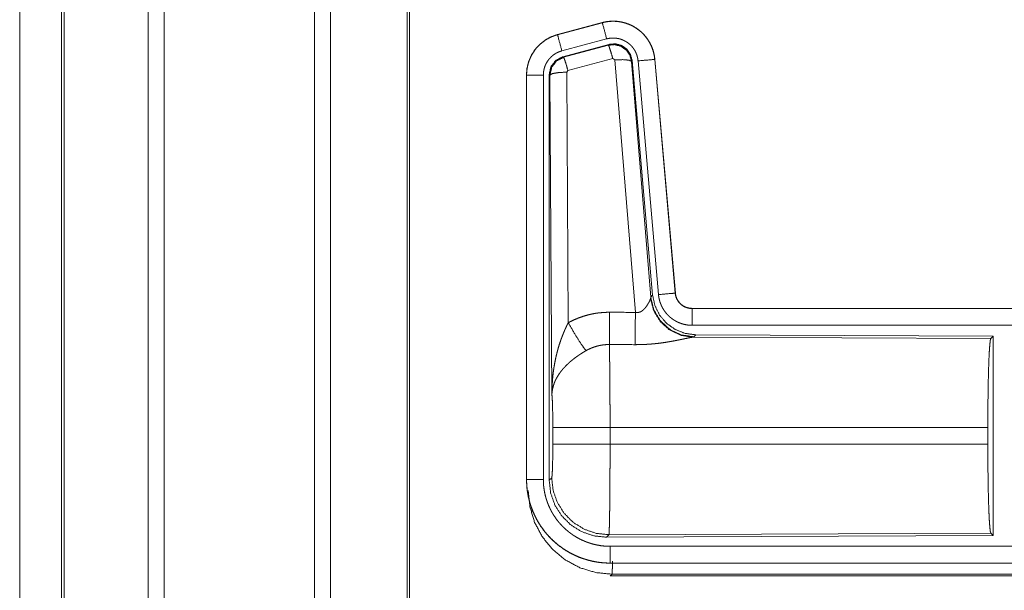
# Model space of a CAD drawing. Units: inches. Extents: x 58 to 103, y 18 to 138.
# Drawn here: x 87 to 90, y 54 to 56 of the extents above; entities that cross this region are included whole.
import ezdxf

# ---------------------------------------------------------------- set-up
doc = ezdxf.new("R2010")
doc.units = ezdxf.units.IN
doc.header["$MEASUREMENT"] = 0
doc.layers.add('1', color=7, linetype='Continuous', true_color=0xffffff)

msp = doc.modelspace()

# ---------------------------------------------------------------- linework, layer by layer
at = {"layer": '1', "color": 2, "linetype": 'Continuous', "lineweight": 18}
for p, q in [((87.5866, 21.9446), (87.5866, 96.9925)), ((87.6344, 96.995), (87.6344, 21.9421)), ((88.0826, 21.9434), (88.0826, 96.995)), ((88.1304, 96.9913), (88.1304, 21.9459)), ((88.3587, 21.9991), (88.3587, 96.9393)), ((88.3661, 96.9344), (88.3661, 22.0028)), ((87.3283, 22.0214), (87.3283, 96.9158)), ((87.3356, 96.9183), (87.3356, 22.0189)), ((87.2032, 58.6638), (87.2032, 22.3455)), ((87.2033, 22.3455), (87.2033, 58.6638)), ((88.9406, 55.648), (88.807, 55.6122)), ((88.8071, 55.6118), (88.9407, 55.6476)), ((88.9406, 55.648), (88.9407, 55.6476)), ((88.807, 55.6122), (88.8071, 55.6118)), ((88.82, 55.5635), (88.9536, 55.5993)), ((88.8231, 55.5461), (88.9605, 55.583)), ((88.9588, 55.5806), (88.9605, 55.583)), ((88.8252, 55.5446), (88.9588, 55.5806)), ((88.8231, 55.5461), (88.8252, 55.5446)), ((88.9718, 55.541), (88.8381, 55.505)), ((88.978, 55.5366), (88.9718, 55.541)), ((89.0392, 54.7836), (88.978, 55.5366)), ((89.0295, 55.5347), (89.0278, 55.5323)), ((89.0278, 55.5323), (89.085, 54.8292)), ((89.0295, 55.5347), (89.0906, 54.8354)), ((89.0472, 55.5338), (89.1082, 54.8367)), ((89.097, 55.5382), (89.158, 54.8411)), ((89.0974, 55.5382), (89.097, 55.5382)), ((89.1584, 54.8411), (89.0974, 55.5382)), ((88.8381, 55.505), (88.8344, 55.5001)), ((88.8344, 55.5001), (88.839, 54.7528)), ((88.7144, 55.4915), (88.7148, 55.4915)), ((88.7144, 55.4915), (88.7144, 54.2854)), ((88.7148, 54.2854), (88.7148, 55.4915)), ((88.7648, 54.2854), (88.7648, 55.4915)), ((88.7823, 54.2829), (88.7823, 55.493)), ((88.7844, 55.4914), (88.7823, 55.493)), ((88.7903, 54.5383), (88.7844, 55.4914)), ((89.0843, 54.8245), (89.085, 54.8292)), ((89.085, 54.8292), (89.0906, 54.8354)), ((89.1584, 54.8411), (89.158, 54.8411)), ((89.2081, 54.7955), (89.2081, 54.7951)), ((94.7396, 54.7955), (89.2081, 54.7955)), ((89.2081, 54.7951), (93.6997, 54.7951)), ((89.2081, 54.7451), (93.6997, 54.7451)), ((89.2138, 54.7107), (89.2101, 54.7096)), ((89.2101, 54.7096), (90.0992, 54.7057)), ((89.2195, 54.7168), (89.2138, 54.7107)), ((89.2195, 54.7168), (90.1065, 54.713)), ((90.0992, 54.7057), (90.1065, 54.713)), ((90.1065, 54.713), (90.1065, 54.118)), ((88.793, 54.3906), (88.793, 54.4404)), ((90.0902, 54.4404), (88.9637, 54.4404)), ((88.9637, 54.4404), (88.9637, 54.3906)), ((90.0902, 54.4404), (90.0902, 54.3906)), ((88.9637, 54.3906), (90.0902, 54.3906)), ((88.7823, 54.2829), (88.7897, 54.2902)), ((88.7144, 54.2854), (88.7148, 54.2854)), ((88.9603, 54.1204), (88.953, 54.113)), ((90.1065, 54.118), (88.953, 54.113)), ((90.0992, 54.1253), (88.9603, 54.1204)), ((90.1065, 54.118), (90.0992, 54.1253)), ((93.6997, 54.0859), (88.9642, 54.0859)), ((88.9642, 54.0355), (88.9642, 54.0359)), ((88.9642, 54.0359), (93.6997, 54.0359)), ((94.7396, 54.0355), (88.9642, 54.0355)), ((88.9696, 54.0028), (88.9642, 53.9975)), ((88.9642, 53.9975), (94.7396, 53.9975)), ((94.1738, 54.0028), (88.9696, 54.0028))]:
    msp.add_line(p, q, dxfattribs=at)
for points, knots in [([(89.0974, 55.5382), (89.0954, 55.5517), (89.0921, 55.5649), (89.0873, 55.5776), (89.0811, 55.5898), (89.0737, 55.6012), (89.065, 55.6117), (89.0553, 55.6212), (89.0446, 55.6296), (89.033, 55.6368), (89.0208, 55.6427), (89.0079, 55.6472), (88.9946, 55.6503), (88.9811, 55.652), (88.9675, 55.6521), (88.9539, 55.6508), (88.9406, 55.648)], [0, 0, 0.062524, 0.125028, 0.187553, 0.250062, 0.312551, 0.375038, 0.437523, 0.499989, 0.562473, 0.62495, 0.687456, 0.749938, 0.81246, 0.874957, 0.937481, 1, 1]), ([(88.9407, 55.6476), (88.9473, 55.6492), (88.954, 55.6504), (88.9607, 55.6512), (88.9675, 55.6517), (88.9742, 55.6518), (88.9811, 55.6516), (88.9828, 55.6514), (88.9845, 55.6513), (88.9862, 55.6511), (88.9879, 55.6509), (88.9912, 55.6505), (88.9946, 55.6499), (89.0012, 55.6486), (89.0077, 55.6469), (89.0142, 55.6448), (89.0205, 55.6424), (89.0221, 55.6417), (89.0237, 55.641), (89.0252, 55.6403), (89.0268, 55.6396), (89.0298, 55.6381), (89.0328, 55.6365), (89.0387, 55.6331), (89.0443, 55.6293), (89.0497, 55.6253), (89.055, 55.621), (89.0563, 55.6198), (89.0575, 55.6187), (89.0588, 55.6175), (89.06, 55.6163), (89.0624, 55.6139), (89.0647, 55.6114), (89.0692, 55.6063), (89.0733, 55.601), (89.0772, 55.5954), (89.0807, 55.5896), (89.0816, 55.5882), (89.0824, 55.5867), (89.0832, 55.5852), (89.084, 55.5836), (89.0855, 55.5806), (89.0869, 55.5775), (89.0894, 55.5712), (89.0917, 55.5648), (89.0935, 55.5583), (89.095, 55.5517), (89.0956, 55.5483), (89.0962, 55.545), (89.0966, 55.5416), (89.097, 55.5382)], [0, 0, 0.031412, 0.062626, 0.093728, 0.124843, 0.156004, 0.187392, 0.195261, 0.203138, 0.210996, 0.218836, 0.234462, 0.250065, 0.281186, 0.312279, 0.343458, 0.37476, 0.382655, 0.390503, 0.398399, 0.406252, 0.421901, 0.4375, 0.468663, 0.499755, 0.530876, 0.562172, 0.570023, 0.577891, 0.585775, 0.593656, 0.609332, 0.624973, 0.656106, 0.687213, 0.71835, 0.749595, 0.757443, 0.765314, 0.773181, 0.781046, 0.796749, 0.812393, 0.843581, 0.874675, 0.905805, 0.937026, 0.952714, 0.968456, 0.984222, 1, 1]), ([(88.9536, 55.5993), (88.9426, 55.6406), (88.9407, 55.6476)], [0, 0, 0.854717, 1, 1]), ([(88.807, 55.6122), (88.7878, 55.6053), (88.7699, 55.5954), (88.7539, 55.5827), (88.7402, 55.5676), (88.7291, 55.5504), (88.721, 55.5317), (88.7161, 55.5119), (88.7144, 55.4915)], [0, 0, 0.125014, 0.250032, 0.375027, 0.500003, 0.625002, 0.749998, 0.874983, 1, 1]), ([(88.7148, 55.4915), (88.7152, 55.5017), (88.7165, 55.5118), (88.7185, 55.5217), (88.7214, 55.5315), (88.7218, 55.5327), (88.7223, 55.5339), (88.7227, 55.5351), (88.7231, 55.5363), (88.7241, 55.5387), (88.7251, 55.541), (88.7272, 55.5457), (88.7295, 55.5502), (88.7346, 55.5589), (88.7405, 55.5673), (88.7421, 55.5693), (88.7437, 55.5713), (88.7454, 55.5732), (88.7471, 55.5751), (88.7505, 55.5788), (88.7542, 55.5824), (88.7618, 55.589), (88.7701, 55.595), (88.7711, 55.5957), (88.7722, 55.5964), (88.7733, 55.5971), (88.7744, 55.5977), (88.7766, 55.5991), (88.7788, 55.6003), (88.7833, 55.6027), (88.7879, 55.6049), (88.7926, 55.6069), (88.7973, 55.6087), (88.7997, 55.6096), (88.8022, 55.6103), (88.8034, 55.6107), (88.8046, 55.6111), (88.8052, 55.6113), (88.8059, 55.6114), (88.8062, 55.6115), (88.8065, 55.6116), (88.8066, 55.6116), (88.8068, 55.6117), (88.8069, 55.6117), (88.8071, 55.6118)], [0, 0, 0.062698, 0.124932, 0.187145, 0.249773, 0.257631, 0.26553, 0.273367, 0.281218, 0.296909, 0.312521, 0.343733, 0.37484, 0.437049, 0.499586, 0.515322, 0.531053, 0.546752, 0.562402, 0.593604, 0.624738, 0.686939, 0.749412, 0.75728, 0.765136, 0.773017, 0.780911, 0.796622, 0.812316, 0.843591, 0.874809, 0.906023, 0.937245, 0.952886, 0.968553, 0.976401, 0.984276, 0.988184, 0.992129, 0.994116, 0.996064, 0.997063, 0.998052, 0.99905, 1, 1]), ([(88.82, 55.5635), (88.809, 55.6048), (88.8071, 55.6118)], [0, 0, 0.854722, 1, 1]), ([(88.9536, 55.5993), (88.9576, 55.6003), (88.9616, 55.601), (88.9656, 55.6015), (88.9697, 55.6018), (88.9737, 55.6019), (88.9778, 55.6017), (88.9788, 55.6016), (88.9798, 55.6015), (88.9808, 55.6014), (88.9819, 55.6013), (88.9839, 55.601), (88.9859, 55.6007), (88.9899, 55.5999), (88.9938, 55.5989), (88.9976, 55.5977), (89.0014, 55.5962), (89.0033, 55.5954), (89.0052, 55.5945), (89.007, 55.5936), (89.0088, 55.5927), (89.0123, 55.5906), (89.0157, 55.5884), (89.0189, 55.586), (89.0221, 55.5834), (89.0236, 55.582), (89.0251, 55.5806), (89.0265, 55.5792), (89.0279, 55.5777), (89.0305, 55.5746), (89.033, 55.5714), (89.0353, 55.5681), (89.0375, 55.5646), (89.038, 55.5637), (89.0385, 55.5628), (89.0389, 55.5619), (89.0394, 55.561), (89.0403, 55.5592), (89.0412, 55.5573), (89.0427, 55.5536), (89.044, 55.5498), (89.0451, 55.5459), (89.046, 55.5419), (89.0464, 55.5399), (89.0467, 55.5379), (89.047, 55.5358), (89.0472, 55.5338)], [0, 0, 0.031432, 0.06266, 0.093728, 0.124828, 0.156054, 0.187399, 0.195274, 0.203161, 0.211002, 0.218859, 0.234505, 0.250068, 0.281214, 0.312307, 0.343463, 0.374788, 0.390523, 0.406238, 0.421924, 0.437503, 0.468671, 0.499756, 0.530878, 0.562186, 0.577914, 0.593663, 0.609336, 0.624946, 0.656125, 0.687221, 0.718324, 0.749569, 0.757457, 0.765296, 0.773175, 0.781052, 0.796761, 0.812414, 0.843605, 0.874682, 0.905789, 0.937044, 0.952716, 0.968469, 0.984208, 1, 1]), ([(88.9588, 55.5806), (88.9778, 55.5822), (88.9963, 55.5773), (89.0119, 55.5663), (89.0229, 55.5507), (89.0278, 55.5323)], [0, 0, 0.199905, 0.399856, 0.599915, 0.799935, 1, 1]), ([(88.9605, 55.583), (88.9795, 55.5846), (88.998, 55.5797), (89.0136, 55.5687), (89.0245, 55.5531), (89.0295, 55.5347)], [0, 0, 0.200053, 0.400069, 0.600009, 0.799966, 1, 1]), ([(88.7648, 55.4915), (88.765, 55.4976), (88.7658, 55.5036), (88.767, 55.5096), (88.7687, 55.5154), (88.7692, 55.5169), (88.7698, 55.5183), (88.7703, 55.5198), (88.7709, 55.5212), (88.7722, 55.5239), (88.7736, 55.5266), (88.7766, 55.5319), (88.7802, 55.5369), (88.7811, 55.5381), (88.7821, 55.5393), (88.7831, 55.5404), (88.7841, 55.5416), (88.7862, 55.5438), (88.7883, 55.5459), (88.7929, 55.5499), (88.7979, 55.5535), (88.7991, 55.5543), (88.8004, 55.5551), (88.8018, 55.5559), (88.8031, 55.5567), (88.8058, 55.5581), (88.8085, 55.5594), (88.8142, 55.5617), (88.82, 55.5635)], [0, 0, 0.06265, 0.12492, 0.187125, 0.249735, 0.2655, 0.281231, 0.296895, 0.312536, 0.34374, 0.374809, 0.437025, 0.499584, 0.515311, 0.531059, 0.54673, 0.562375, 0.593579, 0.624725, 0.686945, 0.749452, 0.765166, 0.780905, 0.796642, 0.812336, 0.843591, 0.874784, 0.937228, 1, 1]), ([(88.9718, 55.541), (88.966, 55.561), (88.9613, 55.5752), (88.9588, 55.5806)], [0, 0, 0.500002, 0.85712, 1, 1]), ([(88.7823, 55.493), (88.7875, 55.5163), (88.802, 55.5352), (88.8231, 55.5461)], [0, 0, 0.333343, 0.666612, 1, 1]), ([(88.7844, 55.4914), (88.7896, 55.5147), (88.8041, 55.5335), (88.8252, 55.5446)], [0, 0, 0.333366, 0.666747, 1, 1]), ([(88.8381, 55.505), (88.8323, 55.525), (88.8277, 55.5391), (88.8252, 55.5446)], [0, 0, 0.499928, 0.857141, 1, 1]), ([(88.978, 55.5366), (89.0022, 55.5374), (89.0203, 55.5358), (89.0278, 55.5323)], [0, 0, 0.477856, 0.836785, 1, 1]), ([(89.0472, 55.5338), (89.0897, 55.5375), (89.097, 55.5382)], [0, 0, 0.854698, 1, 1]), ([(88.8344, 55.5001), (88.8099, 55.4989), (88.7917, 55.4957), (88.7844, 55.4914)], [0, 0, 0.477103, 0.836475, 1, 1]), ([(88.7648, 55.4915), (88.7403, 55.4915), (88.7148, 55.4915)], [0, 0, 0.490163, 1, 1]), ([(89.0392, 54.7836), (89.0418, 54.7832), (89.0444, 54.783), (89.0458, 54.7831), (89.0471, 54.7832), (89.0483, 54.7834), (89.0496, 54.7837), (89.0508, 54.784), (89.052, 54.7844), (89.0526, 54.7846), (89.0531, 54.7848), (89.0537, 54.785), (89.0543, 54.7853), (89.0565, 54.7864), (89.0585, 54.7876), (89.0604, 54.789), (89.0622, 54.7905), (89.0639, 54.792), (89.0655, 54.7935), (89.0663, 54.7944), (89.067, 54.7952), (89.0678, 54.796), (89.0685, 54.7968), (89.0698, 54.7985), (89.0711, 54.8001), (89.0735, 54.8035), (89.0757, 54.8068), (89.0762, 54.8077), (89.0767, 54.8085), (89.0772, 54.8093), (89.0776, 54.8102), (89.0785, 54.8118), (89.0794, 54.8134), (89.0809, 54.8164), (89.0823, 54.8194), (89.0826, 54.8201), (89.0829, 54.8208), (89.0832, 54.8214), (89.0834, 54.8221), (89.0839, 54.8233), (89.0843, 54.8245)], [0, 0, 0.039949, 0.079635, 0.09951, 0.119354, 0.138836, 0.158023, 0.177127, 0.196097, 0.205537, 0.214987, 0.224421, 0.233802, 0.270838, 0.30726, 0.343044, 0.378123, 0.412624, 0.446725, 0.463569, 0.480354, 0.496939, 0.513414, 0.545919, 0.577979, 0.640471, 0.701159, 0.716023, 0.730649, 0.745224, 0.759565, 0.787745, 0.815066, 0.86748, 0.916339, 0.927848, 0.939228, 0.95022, 0.960955, 0.981219, 1, 1]), ([(89.2101, 54.7096), (89.1738, 54.7154), (89.1407, 54.7314), (89.1133, 54.7565), (89.0939, 54.7884), (89.0843, 54.8245)], [0, 0, 0.197937, 0.396859, 0.597002, 0.798232, 1, 1]), ([(89.2138, 54.7107), (89.176, 54.7165), (89.1415, 54.7331), (89.1133, 54.759), (89.0939, 54.792), (89.085, 54.8292)], [0, 0, 0.199956, 0.399988, 0.600021, 0.800036, 1, 1]), ([(89.0906, 54.8354), (89.0973, 54.8042), (89.1114, 54.7755), (89.1321, 54.7511), (89.1581, 54.7326), (89.1878, 54.7209), (89.2195, 54.7168)], [0, 0, 0.166701, 0.333366, 0.500012, 0.666653, 0.833315, 1, 1]), ([(89.1082, 54.8367), (89.1507, 54.8404), (89.158, 54.8411)], [0, 0, 0.854686, 1, 1]), ([(89.1082, 54.8367), (89.1087, 54.8321), (89.1094, 54.8275), (89.1104, 54.8229), (89.1115, 54.8185), (89.1128, 54.814), (89.1144, 54.8097), (89.1153, 54.8075), (89.1162, 54.8053), (89.1166, 54.8043), (89.1171, 54.8032), (89.1176, 54.8021), (89.1181, 54.8011), (89.1203, 54.797), (89.1226, 54.793), (89.1251, 54.7891), (89.1278, 54.7853), (89.1307, 54.7817), (89.1337, 54.7781), (89.1353, 54.7764), (89.137, 54.7747), (89.1386, 54.7731), (89.1403, 54.7715), (89.1438, 54.7684), (89.1474, 54.7656), (89.1512, 54.7628), (89.1551, 54.7603), (89.1571, 54.7591), (89.1591, 54.7579), (89.1601, 54.7574), (89.1611, 54.7568), (89.1622, 54.7563), (89.1632, 54.7557), (89.1674, 54.7537), (89.1717, 54.752), (89.1761, 54.7504), (89.1805, 54.749), (89.185, 54.7478), (89.1895, 54.7469), (89.1918, 54.7465), (89.1941, 54.7461), (89.1965, 54.7458), (89.1988, 54.7456), (89.2035, 54.7452), (89.2081, 54.7451)], [0, 0, 0.031416, 0.062678, 0.093804, 0.124851, 0.155979, 0.187172, 0.202837, 0.218538, 0.226388, 0.234275, 0.242159, 0.249983, 0.281261, 0.312442, 0.343533, 0.374601, 0.405774, 0.437063, 0.452815, 0.468526, 0.484236, 0.499892, 0.53104, 0.562164, 0.593237, 0.624375, 0.639975, 0.65563, 0.663459, 0.671306, 0.679209, 0.687052, 0.71845, 0.749662, 0.78079, 0.811845, 0.842946, 0.87416, 0.889834, 0.905538, 0.921323, 0.937068, 0.968504, 1, 1]), ([(89.158, 54.8411), (89.1586, 54.8364), (89.1596, 54.8319), (89.1603, 54.8297), (89.1611, 54.8275), (89.1615, 54.8264), (89.162, 54.8253), (89.1624, 54.8242), (89.163, 54.8232), (89.1652, 54.8191), (89.1678, 54.8153), (89.1693, 54.8134), (89.1708, 54.8117), (89.1716, 54.8108), (89.1724, 54.8099), (89.1732, 54.8091), (89.1741, 54.8083), (89.1777, 54.8053), (89.1815, 54.8027), (89.1825, 54.8021), (89.1835, 54.8015), (89.1845, 54.801), (89.1856, 54.8004), (89.1877, 54.7994), (89.1899, 54.7985), (89.1943, 54.797), (89.1988, 54.796), (89.2011, 54.7956), (89.2034, 54.7953), (89.2046, 54.7952), (89.2058, 54.7951), (89.207, 54.7951), (89.2081, 54.7951)], [0, 0, 0.062677, 0.124893, 0.155952, 0.187199, 0.202843, 0.218538, 0.234292, 0.250035, 0.312466, 0.374615, 0.405828, 0.437144, 0.452803, 0.468575, 0.484285, 0.49994, 0.56216, 0.624362, 0.640035, 0.655606, 0.671396, 0.687059, 0.718469, 0.749712, 0.811864, 0.87418, 0.905517, 0.937006, 0.952742, 0.968453, 0.98423, 1, 1]), ([(89.2081, 54.7955), (89.1989, 54.7964), (89.19, 54.7989), (89.1817, 54.803), (89.1744, 54.8086), (89.1682, 54.8155), (89.1633, 54.8234), (89.16, 54.832), (89.1584, 54.8411)], [0, 0, 0.125074, 0.250095, 0.375051, 0.500026, 0.62499, 0.749989, 0.875036, 1, 1]), ([(89.2081, 54.7451), (89.2081, 54.7878), (89.2081, 54.7951)], [0, 0, 0.854593, 1, 1]), ([(88.839, 54.7528), (88.8533, 54.7601), (88.868, 54.7664), (88.883, 54.7717), (88.8983, 54.7762), (88.9061, 54.778), (88.914, 54.7796), (88.918, 54.7804), (88.922, 54.781), (88.926, 54.7816), (88.93, 54.7821), (88.946, 54.7836), (88.9622, 54.784)], [0, 0, 0.125029, 0.249353, 0.373425, 0.497728, 0.560175, 0.622811, 0.654303, 0.685749, 0.717219, 0.748675, 0.874243, 1, 1]), ([(88.9616, 54.6877), (88.9617, 54.7109), (88.9622, 54.784)], [0, 0, 0.240437, 1, 1]), ([(89.0387, 54.6873), (89.0388, 54.7105), (89.0392, 54.7836)], [0, 0, 0.240518, 1, 1]), ([(88.7903, 54.5383), (88.7903, 54.54), (88.7903, 54.5418), (88.7904, 54.5435), (88.7904, 54.5452), (88.7904, 54.5487), (88.7905, 54.5522), (88.7907, 54.5591), (88.791, 54.566), (88.7919, 54.5798), (88.7931, 54.5936), (88.7939, 54.6005), (88.7947, 54.6074), (88.7957, 54.6142), (88.7967, 54.6211), (88.7991, 54.6347), (88.8019, 54.6483), (88.8035, 54.6551), (88.8051, 54.6619), (88.8069, 54.6686), (88.8087, 54.6753), (88.8127, 54.6886), (88.8172, 54.7018), (88.8184, 54.7051), (88.8196, 54.7084), (88.8208, 54.7116), (88.822, 54.7149), (88.8246, 54.7213), (88.8273, 54.7277), (88.8301, 54.7341), (88.833, 54.7404), (88.8359, 54.7466), (88.839, 54.7528)], [0, 0, 0.007801, 0.015616, 0.023418, 0.031234, 0.046852, 0.062458, 0.093677, 0.124881, 0.187277, 0.249651, 0.280849, 0.31204, 0.343212, 0.374389, 0.436786, 0.499263, 0.530551, 0.561882, 0.593187, 0.624527, 0.687178, 0.749933, 0.765665, 0.781355, 0.797058, 0.812738, 0.844045, 0.875329, 0.906544, 0.937724, 0.968878, 1, 1]), ([(88.839, 54.7528), (88.8595, 54.7177), (88.8778, 54.6888), (88.8919, 54.6693)], [0, 0, 0.4113, 0.756846, 1, 1]), ([(89.2101, 54.7096), (89.2079, 54.7093), (89.2053, 54.7088), (89.2046, 54.7087), (89.2038, 54.7086), (89.2031, 54.7085), (89.2023, 54.7083), (89.2007, 54.708), (89.199, 54.7077), (89.1954, 54.7069), (89.1915, 54.7061), (89.1873, 54.7053), (89.1829, 54.7043), (89.1782, 54.7034), (89.177, 54.7031), (89.1758, 54.7028), (89.1746, 54.7026), (89.1683, 54.7013), (89.1631, 54.7003), (89.1578, 54.6992), (89.1523, 54.6982), (89.1466, 54.6972), (89.1408, 54.6962), (89.1379, 54.6957), (89.1349, 54.6952), (89.132, 54.6947), (89.129, 54.6942), (89.1229, 54.6933), (89.1167, 54.6925), (89.1042, 54.6909), (89.0914, 54.6896), (89.0849, 54.6891), (89.0783, 54.6886), (89.0718, 54.6882), (89.0652, 54.6878), (89.052, 54.6874), (89.0387, 54.6873)], [0, 0, 0.012738, 0.028007, 0.032203, 0.036517, 0.040985, 0.045541, 0.055066, 0.065025, 0.086271, 0.10919, 0.133732, 0.159741, 0.187238, 0.194308, 0.201489, 0.208743, 0.245808, 0.276438, 0.307916, 0.340236, 0.373281, 0.407128, 0.424319, 0.44169, 0.459123, 0.476698, 0.512156, 0.548017, 0.620889, 0.695323, 0.73301, 0.770776, 0.8087, 0.846711, 0.923091, 1, 1]), ([(90.0902, 54.4404), (90.0904, 54.4855), (90.0908, 54.5293), (90.0914, 54.5705), (90.0923, 54.6079), (90.0934, 54.6404), (90.0947, 54.6671), (90.0961, 54.6873), (90.0976, 54.7003), (90.0992, 54.7057)], [0, 0, 0.169675, 0.334431, 0.489473, 0.630312, 0.752878, 0.853597, 0.929616, 0.978753, 1, 1]), ([(88.9616, 54.6877), (88.9524, 54.6875), (88.9433, 54.6866), (88.941, 54.6863), (88.9387, 54.686), (88.9364, 54.6856), (88.9342, 54.6852), (88.9297, 54.6842), (88.9253, 54.6831), (88.9166, 54.6805), (88.9081, 54.6773), (88.8999, 54.6736), (88.8919, 54.6693)], [0, 0, 0.12606, 0.251902, 0.283331, 0.314937, 0.346439, 0.377931, 0.44072, 0.503147, 0.627383, 0.75128, 0.87523, 1, 1]), ([(88.9616, 54.6877), (88.9617, 54.6836), (88.9618, 54.6791), (88.9619, 54.678), (88.9619, 54.6768), (88.9619, 54.6744), (88.962, 54.6719), (88.962, 54.6693), (88.9622, 54.6584), (88.9624, 54.6464), (88.9625, 54.6399), (88.9626, 54.6332), (88.9627, 54.6262), (88.9628, 54.6226), (88.9628, 54.619), (88.9631, 54.588), (88.9632, 54.5713), (88.9634, 54.5495), (88.9634, 54.5404), (88.9635, 54.5267), (88.9635, 54.5174), (88.9636, 54.4986), (88.9637, 54.4698), (88.9637, 54.4601), (88.9637, 54.4551), (88.9637, 54.4527), (88.9637, 54.4502), (88.9637, 54.4404)], [0, 0, 0.016618, 0.034603, 0.039291, 0.044083, 0.053878, 0.063963, 0.074311, 0.118544, 0.167198, 0.19321, 0.220327, 0.248549, 0.263108, 0.277903, 0.403294, 0.470555, 0.558929, 0.59556, 0.651211, 0.688711, 0.764684, 0.881065, 0.920513, 0.940362, 0.950299, 0.960223, 1, 1]), ([(88.8919, 54.6693), (88.8864, 54.6661), (88.8811, 54.6629), (88.8758, 54.6595), (88.8705, 54.656), (88.868, 54.6542), (88.8654, 54.6524), (88.8628, 54.6506), (88.8603, 54.6487), (88.8553, 54.645), (88.8505, 54.6411), (88.8481, 54.6391), (88.8458, 54.6372), (88.8435, 54.6352), (88.8412, 54.6332), (88.8369, 54.6291), (88.8327, 54.625), (88.8287, 54.6209), (88.8248, 54.6167), (88.823, 54.6146), (88.8212, 54.6124), (88.8203, 54.6113), (88.8194, 54.6103), (88.8185, 54.6092), (88.8177, 54.6081), (88.8113, 54.5994), (88.8059, 54.5906), (88.8034, 54.5862), (88.8012, 54.5817), (88.8002, 54.5795), (88.7992, 54.5773), (88.7983, 54.575), (88.7974, 54.5728), (88.7944, 54.5639), (88.7923, 54.5552), (88.7916, 54.5509), (88.791, 54.5467), (88.7907, 54.5445), (88.7906, 54.5425), (88.7905, 54.5414), (88.7904, 54.5404), (88.7904, 54.5393), (88.7903, 54.5383)], [0, 0, 0.036352, 0.072684, 0.108995, 0.145319, 0.163504, 0.18166, 0.199864, 0.218013, 0.254082, 0.289888, 0.307664, 0.325368, 0.342868, 0.360273, 0.3946, 0.428452, 0.461854, 0.49478, 0.511104, 0.527329, 0.535429, 0.543481, 0.551516, 0.559504, 0.621841, 0.681652, 0.710774, 0.739403, 0.75358, 0.767634, 0.781603, 0.795493, 0.849553, 0.901463, 0.926732, 0.951577, 0.963838, 0.975983, 0.98204, 0.988055, 0.994048, 1, 1]), ([(88.793, 54.4404), (88.7929, 54.4671), (88.7925, 54.4919), (88.792, 54.513), (88.7912, 54.5288), (88.7903, 54.5383)], [0, 0, 0.272706, 0.525803, 0.741014, 0.902936, 1, 1]), ([(88.9637, 54.4404), (88.9266, 54.4404), (88.8593, 54.4404), (88.8118, 54.4404), (88.793, 54.4404)], [0, 0, 0.217551, 0.611828, 0.890309, 1, 1]), ([(88.7897, 54.2902), (88.7907, 54.296), (88.7917, 54.3106), (88.7924, 54.3327), (88.7929, 54.3602), (88.793, 54.3906)], [0, 0, 0.058252, 0.20399, 0.424047, 0.697887, 1, 1]), ([(88.9637, 54.3906), (88.9266, 54.3906), (88.8593, 54.3906), (88.8118, 54.3906), (88.793, 54.3906)], [0, 0, 0.217551, 0.611828, 0.890309, 1, 1]), ([(88.9637, 54.3906), (88.9637, 54.3646), (88.9636, 54.339), (88.9636, 54.3264), (88.9635, 54.3107), (88.9635, 54.3045), (88.9635, 54.3014), (88.9635, 54.2953), (88.9634, 54.2892), (88.9633, 54.2658), (88.9632, 54.2545), (88.9631, 54.2435), (88.963, 54.2327), (88.963, 54.2301), (88.9629, 54.2249), (88.9628, 54.2123), (88.9627, 54.2028), (88.9626, 54.1937), (88.9623, 54.1769), (88.9622, 54.1692), (88.9622, 54.1674), (88.9621, 54.1638), (88.962, 54.162), (88.9619, 54.1553), (88.9618, 54.1492), (88.9616, 54.1437), (88.9614, 54.1387), (88.9613, 54.1343), (88.9612, 54.1323), (88.9611, 54.1296), (88.9611, 54.1287), (88.961, 54.1279), (88.961, 54.1272), (88.9608, 54.1245), (88.9606, 54.1225), (88.9605, 54.1211), (88.9603, 54.1204)], [0, 0, 0.096108, 0.190747, 0.237519, 0.295466, 0.318479, 0.329907, 0.352571, 0.374957, 0.461807, 0.503618, 0.544358, 0.584014, 0.593768, 0.613049, 0.65951, 0.69476, 0.728324, 0.790432, 0.818952, 0.825818, 0.839211, 0.845739, 0.87048, 0.893089, 0.913593, 0.932014, 0.948329, 0.955705, 0.965758, 0.968845, 0.971788, 0.974597, 0.984382, 0.991874, 0.997078, 1, 1]), ([(90.0992, 54.1253), (90.0976, 54.1307), (90.0961, 54.1437), (90.0947, 54.1639), (90.0934, 54.1906), (90.0923, 54.2231), (90.0914, 54.2606), (90.0908, 54.3017), (90.0904, 54.3455), (90.0902, 54.3906)], [0, 0, 0.021235, 0.070385, 0.146393, 0.247125, 0.369681, 0.510533, 0.665577, 0.830323, 1, 1]), ([(88.9603, 54.1204), (88.9224, 54.1245), (88.8864, 54.137), (88.854, 54.1572), (88.827, 54.1841), (88.8066, 54.2164), (88.794, 54.2524), (88.7897, 54.2902)], [0, 0, 0.142816, 0.285677, 0.428556, 0.57145, 0.714313, 0.857175, 1, 1]), ([(88.7144, 54.2853), (88.7156, 54.2609), (88.7192, 54.2366), (88.7252, 54.2128), (88.7334, 54.1897), (88.7439, 54.1676), (88.7565, 54.1465), (88.7711, 54.1268), (88.7876, 54.1087), (88.8057, 54.0922), (88.8254, 54.0776), (88.8464, 54.065), (88.8686, 54.0545), (88.8917, 54.0463), (88.9155, 54.0403), (88.9397, 54.0367), (88.9642, 54.0355)], [0, 0, 0.06252, 0.125034, 0.187542, 0.250035, 0.312529, 0.375027, 0.437512, 0.499995, 0.56249, 0.624969, 0.68747, 0.749956, 0.812449, 0.874957, 0.93748, 1, 1]), ([(88.9642, 54.0359), (88.9519, 54.0362), (88.9397, 54.0371), (88.9276, 54.0386), (88.9156, 54.0407), (88.9037, 54.0434), (88.8919, 54.0466), (88.889, 54.0475), (88.8861, 54.0485), (88.8832, 54.0494), (88.8803, 54.0505), (88.8745, 54.0526), (88.8688, 54.0549), (88.8576, 54.0598), (88.8467, 54.0653), (88.8361, 54.0713), (88.8258, 54.0778), (88.8208, 54.0813), (88.8158, 54.0849), (88.8133, 54.0867), (88.8109, 54.0886), (88.8085, 54.0905), (88.8061, 54.0924), (88.7968, 54.1005), (88.7879, 54.1089), (88.7795, 54.1177), (88.7715, 54.1269), (88.764, 54.1365), (88.757, 54.1466), (88.7553, 54.1491), (88.7536, 54.1517), (88.752, 54.1543), (88.7504, 54.157), (88.7473, 54.1623), (88.7443, 54.1676), (88.7388, 54.1785), (88.7339, 54.1897), (88.7295, 54.201), (88.7256, 54.2126), (88.7239, 54.2185), (88.7224, 54.2244), (88.7209, 54.2304), (88.7196, 54.2365), (88.7175, 54.2486), (88.716, 54.2608), (88.7155, 54.2669), (88.7151, 54.273), (88.715, 54.2761), (88.7149, 54.2792), (88.7149, 54.2807), (88.7148, 54.2823), (88.7148, 54.2838), (88.7148, 54.2842), (88.7148, 54.285), (88.7148, 54.2853)], [0, 0, 0.031414, 0.062638, 0.093745, 0.124825, 0.155951, 0.187187, 0.195031, 0.202871, 0.210742, 0.218615, 0.234335, 0.249994, 0.281197, 0.312311, 0.343391, 0.374512, 0.390118, 0.405775, 0.413621, 0.421469, 0.429343, 0.437224, 0.468575, 0.499768, 0.530866, 0.561949, 0.593088, 0.624372, 0.632216, 0.640086, 0.647954, 0.655829, 0.671518, 0.687166, 0.718339, 0.749426, 0.780515, 0.811675, 0.827303, 0.842977, 0.858711, 0.87445, 0.905846, 0.93719, 0.952859, 0.968541, 0.9764, 0.984254, 0.988185, 0.992124, 0.996062, 0.997042, 0.999011, 1, 1]), ([(88.7648, 54.2853), (88.7221, 54.2853), (88.7148, 54.2853)], [0, 0, 0.854723, 1, 1]), ([(88.9642, 54.0859), (88.9544, 54.0861), (88.9447, 54.0868), (88.935, 54.088), (88.9254, 54.0897), (88.9159, 54.0918), (88.9064, 54.0944), (88.9041, 54.0952), (88.9017, 54.0959), (88.8994, 54.0967), (88.8971, 54.0975), (88.8925, 54.0992), (88.8879, 54.1011), (88.879, 54.105), (88.8703, 54.1094), (88.8618, 54.1142), (88.8535, 54.1194), (88.8495, 54.1222), (88.8455, 54.125), (88.8436, 54.1265), (88.8416, 54.128), (88.8397, 54.1295), (88.8378, 54.1311), (88.8303, 54.1375), (88.8232, 54.1442), (88.8165, 54.1513), (88.8101, 54.1587), (88.8041, 54.1663), (88.7985, 54.1744), (88.7971, 54.1764), (88.7958, 54.1785), (88.7945, 54.1806), (88.7932, 54.1827), (88.7907, 54.1869), (88.7884, 54.1912), (88.784, 54.1999), (88.78, 54.2088), (88.7765, 54.2179), (88.7734, 54.2272), (88.7721, 54.2319), (88.7708, 54.2366), (88.7697, 54.2414), (88.7686, 54.2463), (88.7669, 54.256), (88.7657, 54.2657), (88.765, 54.2755), (88.7648, 54.2853)], [0, 0, 0.031406, 0.062638, 0.09375, 0.124832, 0.155943, 0.187198, 0.195029, 0.202868, 0.210736, 0.218619, 0.234332, 0.249997, 0.281199, 0.312315, 0.343379, 0.37452, 0.390133, 0.405767, 0.413611, 0.421472, 0.429358, 0.437224, 0.468576, 0.499771, 0.530863, 0.561947, 0.593092, 0.624373, 0.632217, 0.640087, 0.647965, 0.655836, 0.671516, 0.687159, 0.718344, 0.749433, 0.780517, 0.811679, 0.827303, 0.842982, 0.858717, 0.874456, 0.905853, 0.937195, 0.968552, 1, 1]), ([(88.953, 54.113), (88.915, 54.1171), (88.879, 54.1296), (88.8466, 54.1498), (88.8196, 54.1767), (88.7993, 54.209), (88.7866, 54.245), (88.7823, 54.2829)], [0, 0, 0.142906, 0.28576, 0.428584, 0.571414, 0.714251, 0.857113, 1, 1]), ([(88.7197, 54.2527), (88.7246, 54.204), (88.7388, 54.1571), (88.7619, 54.1139), (88.793, 54.0761), (88.8308, 54.045), (88.874, 54.0219), (88.9209, 54.0077), (88.9696, 54.0028)], [0, 0, 0.124963, 0.249954, 0.374974, 0.500001, 0.625029, 0.750046, 0.875036, 1, 1]), ([(88.9642, 54.0859), (88.9642, 54.0432), (88.9642, 54.0359)], [0, 0, 0.854723, 1, 1]), ([(88.9711, 54.042), (88.9706, 54.0216), (88.9701, 54.0084), (88.9696, 54.0028)], [0, 0, 0.520191, 0.855903, 1, 1])]:
    msp.add_open_spline(points, degree=1, knots=knots, dxfattribs=at)
for points in [[(88.9622, 54.784), (89.0392, 54.7836)], [(89.0387, 54.6873), (88.9616, 54.6877)]]:
    msp.add_open_spline(points, degree=1, dxfattribs=at)

doc.saveas('drawing.dxf')
